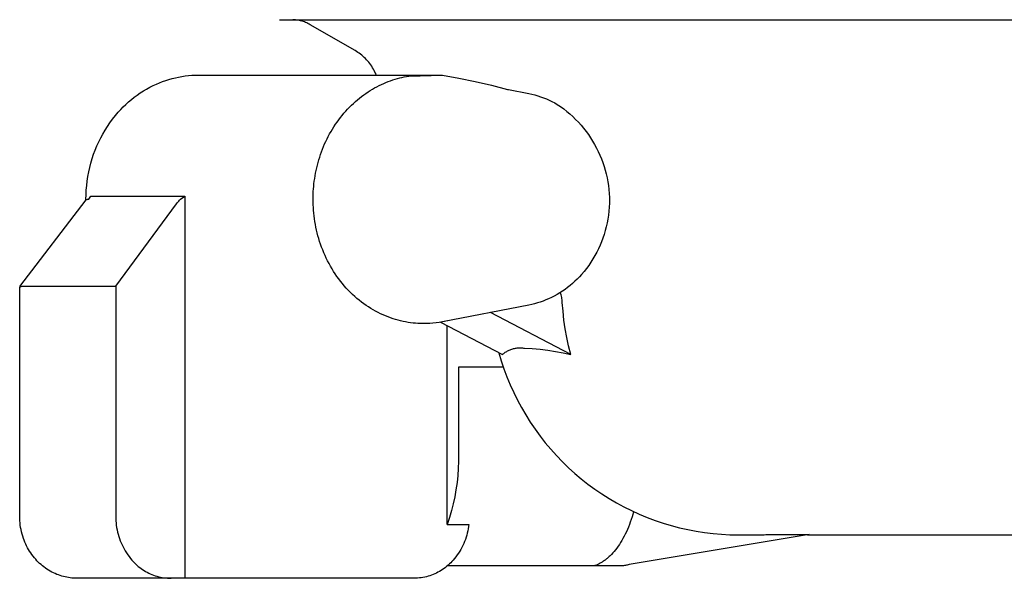
# Model space of a CAD drawing. Units: millimetres. Extents: x -839 to 700, y -732 to 413.
# Drawn here: x -555 to -476, y 155 to 200 of the extents above; entities that cross this region are included whole.
import ezdxf

# ---------------------------------------------------------------- set-up
doc = ezdxf.new("R2010")
doc.units = ezdxf.units.MM
doc.header["$MEASUREMENT"] = 0
doc.layers.add('Make2D$visible$lines', color=7, linetype='Continuous', true_color=0x000000)

msp = doc.modelspace()

# ---------------------------------------------------------------- linework, layer by layer
at = {"layer": 'Make2D$visible$lines', "color": 7, "true_color": 0xffffff}
for p, q in [((-534.281, 199.838), (-460.423, 199.837)), ((-533.088, 199.826), (-533.192, 199.832)), ((-532.983, 199.817), (-533.088, 199.826)), ((-532.88, 199.804), (-532.983, 199.817)), ((-532.777, 199.788), (-532.88, 199.804)), ((-532.674, 199.768), (-532.777, 199.788)), ((-532.572, 199.744), (-532.674, 199.768)), ((-532.471, 199.717), (-532.572, 199.744)), ((-532.371, 199.686), (-532.471, 199.717)), ((-532.272, 199.652), (-532.371, 199.686)), ((-532.175, 199.615), (-532.272, 199.652)), ((-532.079, 199.574), (-532.175, 199.615)), ((-531.984, 199.53), (-532.079, 199.574)), ((-531.891, 199.482), (-531.984, 199.53)), ((-531.8, 199.432), (-531.891, 199.482)), ((-528.195, 197.35), (-531.8, 199.432)), ((-528.081, 197.282), (-528.195, 197.35)), ((-527.969, 197.21), (-528.081, 197.282)), ((-527.86, 197.134), (-527.969, 197.21)), ((-527.754, 197.055), (-527.86, 197.134)), ((-527.65, 196.972), (-527.754, 197.055)), ((-527.549, 196.886), (-527.65, 196.972)), ((-527.451, 196.796), (-527.549, 196.886)), ((-527.356, 196.704), (-527.451, 196.796)), ((-527.264, 196.608), (-527.356, 196.704)), ((-527.175, 196.509), (-527.264, 196.608)), ((-527.089, 196.407), (-527.175, 196.509)), ((-527.007, 196.303), (-527.089, 196.407)), ((-526.929, 196.195), (-527.007, 196.303)), ((-526.854, 196.086), (-526.929, 196.195)), ((-526.783, 195.974), (-526.854, 196.086)), ((-526.715, 195.859), (-526.783, 195.974)), ((-526.652, 195.742), (-526.715, 195.859)), ((-526.592, 195.624), (-526.652, 195.742)), ((-543.927, 194.76), (-543.676, 194.858)), ((-543.676, 194.858), (-543.423, 194.948)), ((-543.423, 194.948), (-543.167, 195.03)), ((-543.167, 195.03), (-542.908, 195.103)), ((-542.908, 195.103), (-542.648, 195.168)), ((-542.648, 195.168), (-542.385, 195.224)), ((-542.385, 195.224), (-542.12, 195.272)), ((-542.12, 195.272), (-541.854, 195.311)), ((-541.854, 195.311), (-541.587, 195.342)), ((-541.587, 195.342), (-541.32, 195.363)), ((-541.32, 195.363), (-541.051, 195.376)), ((-541.051, 195.376), (-540.782, 195.381)), ((-540.782, 195.381), (-525.453, 195.381)), ((-526.536, 195.503), (-526.592, 195.624)), ((-526.485, 195.381), (-526.536, 195.503)), ((-525.707, 194.783), (-525.523, 194.856)), ((-525.523, 194.856), (-525.339, 194.923)), ((-525.453, 195.381), (-523.238, 195.361)), ((-525.339, 194.923), (-525.154, 194.986)), ((-525.154, 194.986), (-524.97, 195.044)), ((-524.97, 195.044), (-524.786, 195.096)), ((-524.786, 195.096), (-524.602, 195.145)), ((-524.602, 195.145), (-524.418, 195.188)), ((-524.418, 195.188), (-524.235, 195.227)), ((-524.235, 195.227), (-524.053, 195.261)), ((-524.053, 195.261), (-523.871, 195.291)), ((-523.871, 195.291), (-521.157, 195.371)), ((-523.238, 195.361), (-521.157, 195.374)), ((-521.157, 195.371), (-519.841, 195.138)), ((-519.841, 195.138), (-518.532, 194.869)), ((-518.532, 194.869), (-517.23, 194.563)), ((-545.468, 193.94), (-545.218, 194.1)), ((-545.218, 194.1), (-544.964, 194.251)), ((-544.964, 194.251), (-544.705, 194.394)), ((-544.705, 194.394), (-544.441, 194.529)), ((-544.441, 194.529), (-544.174, 194.654)), ((-544.174, 194.654), (-543.927, 194.76)), ((-527.151, 194.024), (-526.975, 194.137)), ((-526.975, 194.137), (-526.797, 194.244)), ((-526.797, 194.244), (-526.618, 194.346)), ((-526.618, 194.346), (-526.438, 194.444)), ((-526.438, 194.444), (-526.256, 194.536)), ((-526.256, 194.536), (-526.074, 194.624)), ((-526.074, 194.624), (-525.891, 194.706)), ((-525.891, 194.706), (-525.707, 194.783)), ((-517.23, 194.563), (-515.938, 194.222)), ((-515.938, 194.222), (-515.864, 194.207)), ((-515.864, 194.207), (-514.216, 193.888)), ((-546.408, 193.222), (-546.182, 193.413)), ((-546.182, 193.413), (-545.949, 193.597)), ((-545.949, 193.597), (-545.711, 193.772)), ((-545.711, 193.772), (-545.468, 193.94)), ((-528.169, 193.248), (-528.005, 193.389)), ((-528.005, 193.389), (-527.838, 193.525)), ((-527.838, 193.525), (-527.67, 193.657)), ((-527.67, 193.657), (-527.499, 193.784)), ((-527.499, 193.784), (-527.326, 193.907)), ((-527.326, 193.907), (-527.151, 194.024)), ((-514.216, 193.888), (-513.976, 193.837)), ((-513.976, 193.837), (-513.737, 193.778)), ((-513.737, 193.778), (-513.5, 193.711)), ((-513.5, 193.711), (-513.265, 193.636)), ((-513.265, 193.636), (-513.033, 193.553)), ((-513.033, 193.553), (-512.804, 193.462)), ((-512.804, 193.462), (-512.579, 193.364)), ((-512.579, 193.364), (-512.356, 193.259)), ((-512.356, 193.259), (-512.137, 193.146)), ((-547.246, 192.388), (-547.047, 192.607)), ((-547.047, 192.607), (-546.84, 192.819)), ((-546.84, 192.819), (-546.627, 193.024)), ((-546.627, 193.024), (-546.408, 193.222)), ((-529.092, 192.307), (-528.946, 192.474)), ((-528.946, 192.474), (-528.797, 192.638)), ((-528.797, 192.638), (-528.644, 192.797)), ((-528.644, 192.797), (-528.488, 192.951)), ((-528.488, 192.951), (-528.33, 193.102)), ((-528.33, 193.102), (-528.169, 193.248)), ((-512.137, 193.146), (-511.923, 193.025)), ((-511.923, 193.025), (-511.66, 192.845)), ((-511.66, 192.845), (-511.405, 192.655)), ((-511.405, 192.655), (-511.155, 192.457)), ((-547.911, 191.545), (-547.699, 191.833)), ((-547.699, 191.833), (-547.477, 192.114)), ((-547.477, 192.114), (-547.246, 192.388)), ((-529.641, 191.601), (-529.509, 191.783)), ((-529.509, 191.783), (-529.374, 191.961)), ((-529.374, 191.961), (-529.235, 192.136)), ((-529.235, 192.136), (-529.092, 192.307)), ((-511.155, 192.457), (-510.913, 192.25)), ((-510.913, 192.25), (-510.677, 192.036)), ((-510.677, 192.036), (-510.449, 191.813)), ((-510.449, 191.813), (-510.229, 191.583)), ((-548.485, 190.637), (-548.304, 190.946)), ((-548.304, 190.946), (-548.113, 191.249)), ((-548.113, 191.249), (-547.911, 191.545)), ((-530.127, 190.842), (-530.012, 191.036)), ((-530.012, 191.036), (-529.892, 191.227)), ((-529.892, 191.227), (-529.768, 191.416)), ((-529.768, 191.416), (-529.641, 191.601)), ((-510.229, 191.583), (-510.016, 191.346)), ((-510.016, 191.346), (-509.812, 191.102)), ((-509.812, 191.102), (-509.616, 190.85)), ((-548.814, 190.001), (-548.655, 190.322)), ((-548.655, 190.322), (-548.485, 190.637)), ((-530.546, 190.04), (-530.448, 190.244)), ((-530.448, 190.244), (-530.345, 190.446)), ((-530.345, 190.446), (-530.238, 190.645)), ((-530.238, 190.645), (-530.127, 190.842)), ((-509.616, 190.85), (-509.429, 190.593)), ((-509.429, 190.593), (-509.25, 190.329)), ((-509.25, 190.329), (-509.081, 190.059)), ((-549.222, 189.007), (-549.097, 189.343)), ((-549.097, 189.343), (-548.961, 189.674)), ((-548.961, 189.674), (-548.814, 190.001)), ((-530.893, 189.207), (-530.813, 189.418)), ((-530.813, 189.418), (-530.728, 189.627)), ((-530.728, 189.627), (-530.639, 189.834)), ((-530.639, 189.834), (-530.546, 190.04)), ((-509.081, 190.059), (-508.921, 189.784)), ((-508.921, 189.784), (-508.77, 189.503)), ((-508.77, 189.503), (-508.629, 189.218)), ((-549.443, 188.302), (-549.338, 188.657)), ((-549.338, 188.657), (-549.222, 189.007)), ((-531.167, 188.355), (-531.105, 188.57)), ((-531.105, 188.57), (-531.039, 188.783)), ((-531.039, 188.783), (-530.968, 188.996)), ((-530.968, 188.996), (-530.893, 189.207)), ((-508.629, 189.218), (-508.497, 188.928)), ((-508.497, 188.928), (-508.375, 188.633)), ((-508.375, 188.633), (-508.264, 188.335)), ((-549.616, 187.584), (-549.535, 187.944)), ((-549.535, 187.944), (-549.443, 188.302)), ((-531.368, 187.496), (-531.325, 187.711)), ((-531.325, 187.711), (-531.277, 187.926)), ((-531.277, 187.926), (-531.224, 188.141)), ((-531.224, 188.141), (-531.167, 188.355)), ((-508.264, 188.335), (-508.162, 188.033)), ((-508.162, 188.033), (-508.071, 187.728)), ((-508.071, 187.728), (-507.99, 187.42)), ((-549.739, 186.855), (-549.684, 187.22)), ((-549.684, 187.22), (-549.616, 187.584)), ((-531.473, 186.852), (-531.442, 187.066)), ((-531.442, 187.066), (-531.408, 187.281)), ((-531.408, 187.281), (-531.368, 187.496)), ((-507.99, 187.42), (-507.92, 187.109)), ((-507.92, 187.109), (-507.86, 186.796)), ((-549.813, 186.119), (-549.783, 186.488)), ((-549.783, 186.488), (-549.739, 186.855)), ((-531.552, 186.004), (-531.538, 186.215)), ((-531.538, 186.215), (-531.521, 186.426)), ((-531.521, 186.426), (-531.499, 186.639)), ((-531.499, 186.639), (-531.473, 186.852)), ((-507.86, 186.796), (-507.811, 186.482)), ((-507.811, 186.482), (-507.772, 186.166)), ((-507.772, 186.166), (-507.745, 185.848)), ((-555.151, 178.357), (-549.83, 185.341)), ((-549.837, 185.381), (-549.832, 185.75)), ((-549.837, 185.33), (-549.837, 185.381)), ((-549.832, 185.75), (-549.813, 186.119)), ((-549.83, 185.341), (-549.824, 185.345)), ((-549.824, 185.345), (-549.818, 185.349)), ((-549.818, 185.349), (-549.812, 185.353)), ((-549.812, 185.353), (-549.806, 185.356)), ((-549.806, 185.356), (-549.799, 185.36)), ((-549.799, 185.36), (-549.792, 185.363)), ((-549.792, 185.363), (-549.786, 185.366)), ((-549.786, 185.366), (-549.779, 185.369)), ((-549.779, 185.369), (-549.772, 185.371)), ((-549.772, 185.371), (-549.765, 185.373)), ((-549.765, 185.373), (-549.758, 185.375)), ((-549.758, 185.375), (-549.751, 185.377)), ((-549.751, 185.377), (-549.744, 185.379)), ((-549.744, 185.379), (-549.736, 185.38)), ((-549.736, 185.38), (-549.729, 185.381)), ((-549.729, 185.381), (-549.722, 185.382)), ((-549.722, 185.382), (-549.715, 185.383)), ((-549.715, 185.383), (-549.707, 185.383)), ((-549.707, 185.383), (-549.7, 185.383)), ((-549.7, 185.383), (-549.692, 185.383)), ((-549.692, 185.383), (-549.685, 185.382)), ((-549.685, 185.382), (-549.678, 185.382)), ((-549.678, 185.382), (-549.671, 185.381)), ((-549.671, 185.381), (-549.619, 185.381)), ((-549.619, 185.381), (-549.439, 185.626)), ((-549.439, 185.626), (-541.894, 185.626)), ((-542.307, 185.314), (-542.241, 185.381)), ((-542.241, 185.381), (-541.878, 185.626)), ((-541.878, 185.626), (-541.878, 154.881)), ((-531.569, 185.381), (-531.568, 185.587)), ((-531.567, 185.162), (-531.569, 185.381)), ((-531.568, 185.587), (-531.562, 185.795)), ((-531.562, 185.795), (-531.552, 186.004)), ((-507.745, 185.848), (-507.743, 185.794)), ((-507.743, 185.794), (-507.736, 185.587)), ((-507.734, 185.381), (-507.738, 185.062)), ((-507.736, 185.587), (-507.734, 185.381)), ((-547.442, 178.381), (-542.548, 185.026)), ((-542.548, 185.026), (-542.491, 185.101)), ((-542.491, 185.101), (-542.432, 185.174)), ((-542.432, 185.174), (-542.371, 185.245)), ((-542.371, 185.245), (-542.307, 185.314)), ((-531.561, 184.942), (-531.567, 185.162)), ((-531.55, 184.72), (-531.561, 184.942)), ((-531.535, 184.496), (-531.55, 184.72)), ((-507.754, 184.744), (-507.78, 184.427)), ((-507.738, 185.062), (-507.754, 184.744)), ((-531.515, 184.271), (-531.535, 184.496)), ((-531.49, 184.045), (-531.515, 184.271)), ((-531.46, 183.818), (-531.49, 184.045)), ((-531.426, 183.59), (-531.46, 183.818)), ((-507.865, 183.795), (-507.924, 183.482)), ((-507.817, 184.11), (-507.865, 183.795)), ((-507.78, 184.427), (-507.817, 184.11)), ((-531.386, 183.361), (-531.426, 183.59)), ((-531.342, 183.132), (-531.386, 183.361)), ((-531.292, 182.903), (-531.342, 183.132)), ((-507.993, 183.171), (-508.073, 182.863)), ((-507.924, 183.482), (-507.993, 183.171)), ((-531.238, 182.674), (-531.292, 182.903)), ((-531.178, 182.444), (-531.238, 182.674)), ((-531.112, 182.215), (-531.178, 182.444)), ((-531.042, 181.987), (-531.112, 182.215)), ((-508.264, 182.255), (-508.372, 181.966)), ((-508.164, 182.558), (-508.264, 182.255)), ((-508.073, 182.863), (-508.164, 182.558)), ((-530.966, 181.76), (-531.042, 181.987)), ((-530.885, 181.533), (-530.966, 181.76)), ((-530.799, 181.308), (-530.885, 181.533)), ((-508.617, 181.398), (-508.755, 181.121)), ((-508.49, 181.68), (-508.617, 181.398)), ((-508.372, 181.966), (-508.49, 181.68)), ((-530.707, 181.084), (-530.799, 181.308)), ((-530.61, 180.862), (-530.707, 181.084)), ((-530.508, 180.642), (-530.61, 180.862)), ((-530.401, 180.424), (-530.508, 180.642)), ((-509.057, 180.582), (-509.223, 180.32)), ((-508.901, 180.849), (-509.057, 180.582)), ((-508.755, 181.121), (-508.901, 180.849)), ((-530.288, 180.209), (-530.401, 180.424)), ((-530.171, 179.996), (-530.288, 180.209)), ((-530.048, 179.786), (-530.171, 179.996)), ((-509.58, 179.816), (-509.771, 179.573)), ((-509.397, 180.065), (-509.58, 179.816)), ((-509.223, 180.32), (-509.397, 180.065)), ((-529.921, 179.579), (-530.048, 179.786)), ((-529.788, 179.376), (-529.921, 179.579)), ((-529.651, 179.175), (-529.788, 179.376)), ((-529.509, 178.979), (-529.651, 179.175)), ((-510.143, 179.147), (-510.322, 178.963)), ((-509.971, 179.337), (-510.143, 179.147)), ((-509.771, 179.573), (-509.971, 179.337)), ((-555.171, 178.319), (-555.003, 178.381)), ((-555.17, 159.881), (-555.171, 178.319)), ((-555.003, 178.381), (-547.442, 178.381)), ((-547.442, 178.381), (-547.442, 159.881)), ((-529.363, 178.787), (-529.509, 178.979)), ((-529.212, 178.598), (-529.363, 178.787)), ((-529.058, 178.414), (-529.212, 178.598)), ((-528.899, 178.234), (-529.058, 178.414)), ((-528.736, 178.059), (-528.899, 178.234)), ((-511.093, 178.288), (-511.299, 178.136)), ((-510.892, 178.447), (-511.093, 178.288)), ((-510.696, 178.613), (-510.892, 178.447)), ((-510.506, 178.785), (-510.696, 178.613)), ((-510.322, 178.963), (-510.506, 178.785)), ((-528.569, 177.889), (-528.736, 178.059)), ((-528.398, 177.724), (-528.569, 177.889)), ((-528.225, 177.564), (-528.398, 177.724)), ((-528.048, 177.409), (-528.225, 177.564)), ((-512.4, 177.482), (-512.633, 177.374)), ((-512.172, 177.598), (-512.4, 177.482)), ((-511.947, 177.722), (-512.172, 177.598)), ((-511.727, 177.853), (-511.947, 177.722)), ((-511.511, 177.991), (-511.727, 177.853)), ((-511.645, 177.787), (-511.676, 177.885)), ((-511.618, 177.688), (-511.645, 177.787)), ((-511.594, 177.588), (-511.618, 177.688)), ((-511.573, 177.487), (-511.594, 177.588)), ((-511.555, 177.386), (-511.573, 177.487)), ((-511.299, 178.136), (-511.511, 177.991)), ((-527.868, 177.26), (-528.048, 177.409)), ((-527.685, 177.116), (-527.868, 177.26)), ((-527.499, 176.977), (-527.685, 177.116)), ((-527.311, 176.844), (-527.499, 176.977)), ((-527.12, 176.717), (-527.311, 176.844)), ((-526.928, 176.596), (-527.12, 176.717)), ((-514.216, 176.873), (-521.173, 175.526)), ((-513.984, 176.922), (-514.216, 176.873)), ((-513.753, 176.979), (-513.984, 176.922)), ((-513.524, 177.043), (-513.753, 176.979)), ((-513.297, 177.115), (-513.524, 177.043)), ((-513.073, 177.194), (-513.297, 177.115)), ((-512.851, 177.28), (-513.073, 177.194)), ((-512.633, 177.374), (-512.851, 177.28)), ((-511.541, 177.284), (-511.555, 177.386)), ((-511.529, 177.181), (-511.541, 177.284)), ((-511.521, 177.079), (-511.529, 177.181)), ((-511.466, 176.372), (-511.521, 177.079)), ((-526.733, 176.48), (-526.928, 176.596)), ((-526.537, 176.371), (-526.733, 176.48)), ((-526.34, 176.267), (-526.537, 176.371)), ((-526.141, 176.169), (-526.34, 176.267)), ((-525.941, 176.078), (-526.141, 176.169)), ((-525.74, 175.992), (-525.941, 176.078)), ((-525.539, 175.912), (-525.74, 175.992)), ((-525.337, 175.838), (-525.539, 175.912)), ((-525.135, 175.769), (-525.337, 175.838)), ((-510.843, 172.889), (-517.3, 176.276)), ((-511.387, 175.668), (-511.466, 176.372)), ((-524.933, 175.707), (-525.135, 175.769)), ((-524.73, 175.65), (-524.933, 175.707)), ((-524.529, 175.599), (-524.73, 175.65)), ((-524.327, 175.554), (-524.529, 175.599)), ((-524.126, 175.514), (-524.327, 175.554)), ((-523.926, 175.479), (-524.126, 175.514)), ((-523.727, 175.45), (-523.926, 175.479)), ((-523.528, 175.426), (-523.727, 175.45)), ((-523.332, 175.408), (-523.528, 175.426)), ((-523.136, 175.394), (-523.332, 175.408)), ((-522.942, 175.385), (-523.136, 175.394)), ((-522.688, 175.381), (-522.942, 175.385)), ((-522.434, 175.385), (-522.688, 175.381)), ((-522.18, 175.397), (-522.434, 175.385)), ((-521.927, 175.417), (-522.18, 175.397)), ((-521.674, 175.445), (-521.927, 175.417)), ((-521.423, 175.481), (-521.674, 175.445)), ((-521.173, 175.526), (-521.423, 175.481)), ((-521.318, 175.499), (-516.342, 172.889)), ((-520.778, 175.613), (-521.009, 175.559)), ((-520.778, 159.224), (-520.778, 175.216)), ((-511.286, 174.967), (-511.387, 175.668)), ((-511.161, 174.27), (-511.286, 174.967)), ((-511.013, 173.577), (-511.161, 174.27)), ((-510.843, 172.889), (-511.013, 173.577)), ((-516.626, 173.038), (-516.432, 172.381)), ((-516.342, 172.889), (-516.286, 172.937)), ((-516.286, 172.937), (-516.229, 172.982)), ((-516.229, 172.982), (-516.17, 173.026)), ((-516.17, 173.026), (-516.11, 173.068)), ((-516.11, 173.068), (-516.048, 173.108)), ((-516.048, 173.108), (-515.985, 173.145)), ((-515.985, 173.145), (-515.921, 173.18)), ((-515.921, 173.18), (-515.855, 173.214)), ((-515.855, 173.214), (-515.789, 173.244)), ((-515.789, 173.244), (-515.721, 173.273)), ((-515.721, 173.273), (-515.653, 173.299)), ((-515.653, 173.299), (-515.584, 173.323)), ((-515.584, 173.323), (-515.513, 173.345)), ((-515.513, 173.345), (-515.443, 173.364)), ((-515.443, 173.364), (-515.371, 173.381)), ((-515.371, 173.381), (-515.299, 173.395)), ((-515.299, 173.395), (-515.227, 173.407)), ((-515.227, 173.407), (-515.154, 173.416)), ((-515.154, 173.416), (-515.081, 173.423)), ((-515.081, 173.423), (-515.008, 173.428)), ((-515.008, 173.428), (-514.935, 173.429)), ((-514.935, 173.429), (-514.861, 173.429)), ((-514.861, 173.429), (-514.788, 173.426)), ((-514.788, 173.426), (-514.715, 173.42)), ((-514.715, 173.42), (-514.642, 173.412)), ((-514.642, 173.412), (-514.569, 173.401)), ((-514.569, 173.401), (-513.942, 173.37)), ((-513.942, 173.37), (-513.316, 173.317)), ((-513.316, 173.317), (-512.693, 173.242)), ((-512.693, 173.242), (-512.072, 173.146)), ((-512.072, 173.146), (-511.455, 173.028)), ((-511.455, 173.028), (-510.843, 172.889)), ((-516.267, 171.881), (-519.861, 171.881)), ((-519.861, 171.881), (-519.861, 164.881)), ((-516.432, 172.381), (-516.216, 171.732)), ((-516.216, 171.732), (-515.977, 171.091)), ((-515.977, 171.091), (-515.717, 170.458)), ((-515.717, 170.458), (-515.435, 169.834)), ((-515.435, 169.834), (-515.132, 169.22)), ((-515.132, 169.22), (-514.808, 168.617)), ((-514.808, 168.617), (-514.464, 168.026)), ((-514.464, 168.026), (-514.099, 167.446)), ((-514.099, 167.446), (-513.715, 166.88)), ((-513.715, 166.88), (-513.312, 166.326)), ((-513.312, 166.326), (-512.89, 165.787)), ((-512.89, 165.787), (-512.45, 165.263)), ((-519.861, 164.881), (-519.864, 164.305)), ((-512.45, 165.263), (-511.993, 164.754)), ((-511.993, 164.754), (-511.518, 164.261)), ((-519.864, 164.305), (-519.887, 163.729)), ((-511.518, 164.261), (-511.026, 163.785)), ((-519.887, 163.729), (-519.93, 163.155)), ((-511.026, 163.785), (-510.519, 163.326)), ((-510.519, 163.326), (-509.996, 162.884)), ((-519.993, 162.583), (-520.075, 162.013)), ((-519.93, 163.155), (-519.993, 162.583)), ((-509.996, 162.884), (-509.458, 162.46)), ((-509.458, 162.46), (-508.907, 162.055)), ((-520.075, 162.013), (-520.177, 161.446)), ((-508.907, 162.055), (-508.341, 161.67)), ((-508.341, 161.67), (-507.763, 161.303)), ((-520.298, 160.883), (-520.439, 160.325)), ((-520.177, 161.446), (-520.298, 160.883)), ((-507.763, 161.303), (-507.172, 160.957)), ((-507.172, 160.957), (-506.571, 160.631)), ((-520.439, 160.325), (-520.599, 159.771)), ((-506.571, 160.631), (-505.958, 160.326)), ((-505.958, 160.326), (-505.335, 160.043)), ((-505.846, 160.029), (-505.912, 159.816)), ((-505.785, 160.245), (-505.846, 160.029)), ((-505.335, 160.043), (-504.703, 159.78)), ((-555.167, 159.699), (-555.17, 159.881)), ((-555.158, 159.517), (-555.167, 159.699)), ((-555.143, 159.336), (-555.158, 159.517)), ((-555.121, 159.155), (-555.143, 159.336)), ((-547.442, 159.881), (-547.441, 159.697)), ((-547.441, 159.697), (-547.433, 159.514)), ((-547.433, 159.514), (-547.418, 159.331)), ((-547.418, 159.331), (-547.398, 159.149)), ((-520.599, 159.771), (-520.778, 159.224)), ((-520.778, 159.224), (-519.039, 159.224)), ((-519.039, 159.224), (-519.061, 159.048)), ((-506.127, 159.2), (-506.206, 159.003)), ((-506.052, 159.401), (-506.127, 159.2)), ((-505.98, 159.607), (-506.052, 159.401)), ((-505.912, 159.816), (-505.98, 159.607)), ((-504.703, 159.78), (-504.062, 159.54)), ((-504.062, 159.54), (-503.413, 159.321)), ((-503.413, 159.321), (-502.758, 159.125)), ((-555.094, 158.975), (-555.121, 159.155)), ((-555.06, 158.796), (-555.094, 158.975)), ((-555.021, 158.618), (-555.06, 158.796)), ((-554.975, 158.442), (-555.021, 158.618)), ((-554.924, 158.267), (-554.975, 158.442)), ((-547.398, 159.149), (-547.371, 158.968)), ((-547.371, 158.968), (-547.338, 158.787)), ((-547.338, 158.787), (-547.299, 158.608)), ((-547.299, 158.608), (-547.254, 158.431)), ((-547.254, 158.431), (-547.202, 158.255)), ((-519.164, 158.526), (-519.21, 158.355)), ((-519.124, 158.699), (-519.164, 158.526)), ((-519.089, 158.873), (-519.124, 158.699)), ((-519.061, 159.048), (-519.089, 158.873)), ((-506.459, 158.439), (-506.549, 158.261)), ((-506.371, 158.622), (-506.459, 158.439)), ((-506.287, 158.81), (-506.371, 158.622)), ((-506.206, 159.003), (-506.287, 158.81)), ((-502.758, 159.125), (-502.096, 158.951)), ((-502.096, 158.951), (-501.428, 158.8)), ((-501.428, 158.8), (-500.756, 158.672)), ((-500.756, 158.672), (-500.079, 158.567)), ((-500.079, 158.567), (-499.4, 158.486)), ((-499.4, 158.486), (-498.718, 158.427)), ((-498.718, 158.427), (-498.034, 158.392)), ((-554.867, 158.095), (-554.924, 158.267)), ((-554.81, 157.941), (-554.867, 158.095)), ((-554.749, 157.789), (-554.81, 157.941)), ((-554.682, 157.639), (-554.749, 157.789)), ((-554.611, 157.492), (-554.682, 157.639)), ((-547.202, 158.255), (-547.145, 158.081)), ((-547.145, 158.081), (-547.082, 157.908)), ((-547.082, 157.908), (-547.012, 157.739)), ((-547.012, 157.739), (-546.937, 157.571)), ((-519.45, 157.688), (-519.524, 157.527)), ((-519.381, 157.852), (-519.45, 157.688)), ((-519.319, 158.017), (-519.381, 157.852)), ((-519.261, 158.185), (-519.319, 158.017)), ((-519.21, 158.355), (-519.261, 158.185)), ((-506.835, 157.76), (-506.935, 157.605)), ((-506.737, 157.922), (-506.835, 157.76)), ((-506.642, 158.089), (-506.737, 157.922)), ((-506.549, 158.261), (-506.642, 158.089)), ((-491.677, 158.403), (-506.149, 155.985)), ((-498.034, 158.392), (-497.35, 158.381)), ((-497.571, 158.387), (-497.577, 158.387)), ((-497.35, 158.381), (-495.572, 158.381)), ((-495.572, 158.381), (-495.428, 158.383)), ((-495.428, 158.383), (-495.283, 158.391)), ((-495.283, 158.391), (-495.139, 158.403)), ((-495.139, 158.403), (-491.677, 158.403)), ((-491.811, 158.381), (-461.797, 158.381)), ((-554.536, 157.347), (-554.611, 157.492)), ((-554.455, 157.204), (-554.536, 157.347)), ((-554.37, 157.064), (-554.455, 157.204)), ((-554.281, 156.927), (-554.37, 157.064)), ((-554.187, 156.793), (-554.281, 156.927)), ((-546.937, 157.571), (-546.857, 157.407)), ((-546.857, 157.407), (-546.77, 157.245)), ((-546.77, 157.245), (-546.678, 157.086)), ((-546.678, 157.086), (-546.581, 156.931)), ((-546.581, 156.931), (-546.479, 156.779)), ((-519.873, 156.91), (-519.973, 156.763)), ((-519.778, 157.06), (-519.873, 156.91)), ((-519.688, 157.213), (-519.778, 157.06)), ((-519.603, 157.368), (-519.688, 157.213)), ((-519.524, 157.527), (-519.603, 157.368)), ((-507.463, 156.919), (-507.574, 156.801)), ((-507.354, 157.044), (-507.463, 156.919)), ((-507.247, 157.175), (-507.354, 157.044)), ((-507.141, 157.312), (-507.247, 157.175)), ((-507.037, 157.455), (-507.141, 157.312)), ((-506.935, 157.605), (-507.037, 157.455)), ((-554.089, 156.662), (-554.187, 156.793)), ((-553.987, 156.534), (-554.089, 156.662)), ((-553.88, 156.409), (-553.987, 156.534)), ((-553.779, 156.298), (-553.88, 156.409)), ((-553.674, 156.19), (-553.779, 156.298)), ((-553.565, 156.085), (-553.674, 156.19)), ((-553.453, 155.984), (-553.565, 156.085)), ((-546.479, 156.779), (-546.371, 156.63)), ((-546.371, 156.63), (-546.258, 156.486)), ((-546.258, 156.486), (-546.141, 156.345)), ((-546.141, 156.345), (-546.046, 156.238)), ((-546.046, 156.238), (-545.947, 156.135)), ((-545.947, 156.135), (-545.845, 156.035)), ((-545.845, 156.035), (-545.74, 155.938)), ((-520.597, 156.035), (-520.702, 155.938)), ((-520.495, 156.135), (-520.597, 156.035)), ((-520.396, 156.239), (-520.495, 156.135)), ((-520.301, 156.345), (-520.396, 156.239)), ((-520.187, 156.481), (-520.301, 156.345)), ((-520.078, 156.62), (-520.187, 156.481)), ((-519.973, 156.763), (-520.078, 156.62)), ((-508.548, 156.056), (-508.607, 156.027)), ((-508.49, 156.087), (-508.548, 156.056)), ((-508.432, 156.12), (-508.49, 156.087)), ((-508.374, 156.154), (-508.432, 156.12)), ((-508.316, 156.19), (-508.374, 156.154)), ((-508.258, 156.228), (-508.316, 156.19)), ((-508.2, 156.267), (-508.258, 156.228)), ((-508.142, 156.307), (-508.2, 156.267)), ((-508.084, 156.349), (-508.142, 156.307)), ((-508.027, 156.393), (-508.084, 156.349)), ((-507.969, 156.438), (-508.027, 156.393)), ((-507.912, 156.485), (-507.969, 156.438)), ((-507.855, 156.534), (-507.912, 156.485)), ((-507.798, 156.584), (-507.855, 156.534)), ((-507.742, 156.636), (-507.798, 156.584)), ((-507.686, 156.69), (-507.742, 156.636)), ((-507.574, 156.801), (-507.686, 156.69)), ((-553.338, 155.887), (-553.453, 155.984)), ((-553.22, 155.794), (-553.338, 155.887)), ((-553.098, 155.705), (-553.22, 155.794)), ((-552.974, 155.619), (-553.098, 155.705)), ((-552.847, 155.538), (-552.974, 155.619)), ((-552.718, 155.461), (-552.847, 155.538)), ((-552.586, 155.388), (-552.718, 155.461)), ((-552.451, 155.32), (-552.586, 155.388)), ((-552.315, 155.256), (-552.451, 155.32)), ((-552.187, 155.201), (-552.315, 155.256)), ((-545.74, 155.938), (-545.631, 155.845)), ((-545.631, 155.845), (-545.519, 155.756)), ((-545.519, 155.756), (-545.405, 155.671)), ((-545.405, 155.671), (-545.287, 155.59)), ((-545.287, 155.59), (-545.167, 155.512)), ((-545.167, 155.512), (-545.044, 155.439)), ((-545.044, 155.439), (-544.919, 155.37)), ((-544.919, 155.37), (-544.792, 155.305)), ((-544.792, 155.305), (-544.662, 155.245)), ((-544.662, 155.245), (-544.531, 155.189)), ((-521.78, 155.245), (-521.912, 155.189)), ((-521.65, 155.305), (-521.78, 155.245)), ((-521.523, 155.37), (-521.65, 155.305)), ((-521.398, 155.439), (-521.523, 155.37)), ((-521.275, 155.512), (-521.398, 155.439)), ((-521.155, 155.59), (-521.275, 155.512)), ((-521.037, 155.671), (-521.155, 155.59)), ((-520.923, 155.756), (-521.037, 155.671)), ((-520.811, 155.846), (-520.923, 155.756)), ((-520.702, 155.938), (-520.811, 155.846)), ((-506.818, 155.881), (-520.778, 155.881)), ((-508.897, 155.901), (-508.955, 155.881)), ((-508.839, 155.923), (-508.897, 155.901)), ((-508.781, 155.947), (-508.839, 155.923)), ((-508.723, 155.972), (-508.781, 155.947)), ((-508.665, 155.999), (-508.723, 155.972)), ((-508.607, 156.027), (-508.665, 155.999)), ((-506.743, 155.882), (-506.818, 155.881)), ((-506.667, 155.886), (-506.743, 155.882)), ((-506.592, 155.892), (-506.667, 155.886)), ((-506.517, 155.902), (-506.592, 155.892)), ((-506.442, 155.913), (-506.517, 155.902)), ((-506.368, 155.928), (-506.442, 155.913)), ((-506.294, 155.944), (-506.368, 155.928)), ((-506.221, 155.964), (-506.294, 155.944)), ((-506.149, 155.985), (-506.221, 155.964)), ((-552.057, 155.151), (-552.187, 155.201)), ((-551.926, 155.104), (-552.057, 155.151)), ((-551.794, 155.062), (-551.926, 155.104)), ((-551.66, 155.024), (-551.794, 155.062)), ((-551.525, 154.991), (-551.66, 155.024)), ((-551.389, 154.962), (-551.525, 154.991)), ((-551.252, 154.937), (-551.389, 154.962)), ((-551.114, 154.917), (-551.252, 154.937)), ((-550.976, 154.901), (-551.114, 154.917)), ((-550.837, 154.89), (-550.976, 154.901)), ((-550.698, 154.883), (-550.837, 154.89)), ((-550.559, 154.881), (-550.698, 154.883)), ((-523.444, 154.881), (-550.559, 154.881)), ((-544.531, 155.189), (-544.397, 155.137)), ((-544.397, 155.137), (-544.262, 155.091)), ((-544.262, 155.091), (-544.126, 155.048)), ((-544.126, 155.048), (-543.988, 155.011)), ((-543.988, 155.011), (-543.849, 154.978)), ((-543.849, 154.978), (-543.709, 154.95)), ((-543.709, 154.95), (-543.568, 154.926)), ((-543.568, 154.926), (-543.426, 154.908)), ((-543.426, 154.908), (-543.284, 154.894)), ((-543.284, 154.894), (-543.141, 154.885)), ((-543.141, 154.885), (-542.998, 154.881)), ((-523.301, 154.885), (-523.444, 154.881)), ((-523.159, 154.894), (-523.301, 154.885)), ((-523.016, 154.908), (-523.159, 154.894)), ((-522.875, 154.926), (-523.016, 154.908)), ((-522.734, 154.95), (-522.875, 154.926)), ((-522.593, 154.978), (-522.734, 154.95)), ((-522.454, 155.011), (-522.593, 154.978)), ((-522.316, 155.048), (-522.454, 155.011)), ((-522.18, 155.091), (-522.316, 155.048)), ((-522.045, 155.137), (-522.18, 155.091)), ((-521.912, 155.189), (-522.045, 155.137))]:
    msp.add_line(p, q, dxfattribs=at)

doc.saveas('drawing.dxf')
